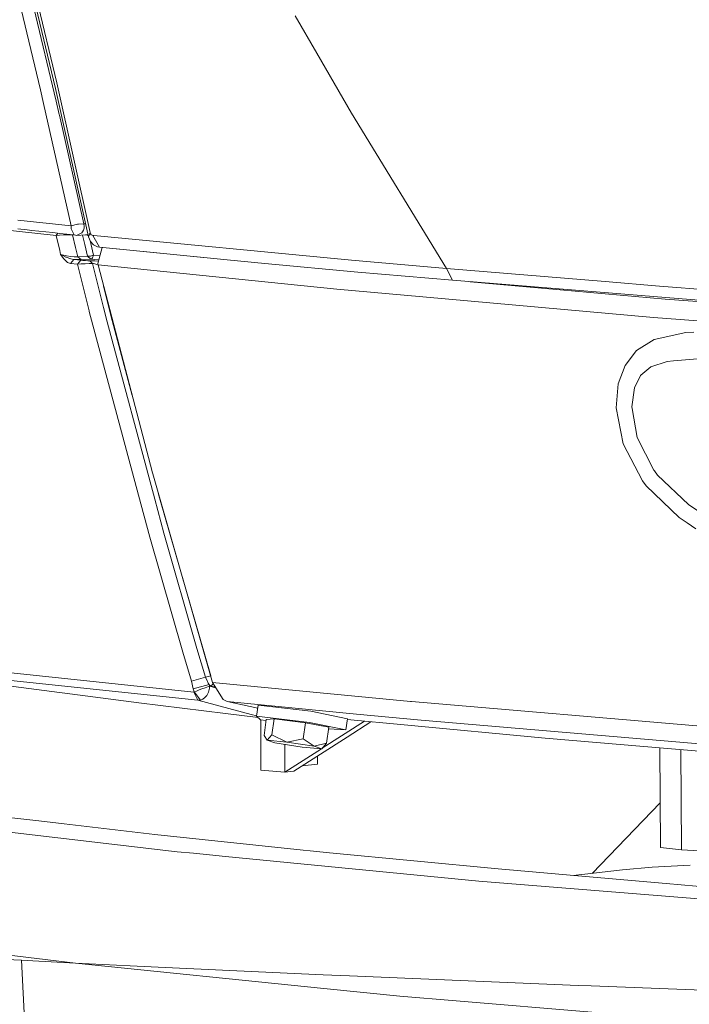
# Model space of a CAD drawing. Units: millimetres. Extents: x -324 to 5512, y 234 to 3322.
# Drawn here: x -14 to 139, y 1264 to 1489 of the extents above; entities that cross this region are included whole.
import ezdxf

# ---------------------------------------------------------------- set-up
doc = ezdxf.new("R2010")
doc.units = ezdxf.units.MM
doc.layers.add('1', color=7, linetype='Continuous', true_color=0xffffff)

msp = doc.modelspace()

# ---------------------------------------------------------------- linework, layer by layer
at = {"layer": '1', "color": 18, "linetype": 'Continuous', "lineweight": 13}
for p, q in [((-5.46919, 1473.72671), (-13.184892, 1505.762925)), ((-9.86086, 1494.711241), (-5.141126, 1475.033453)), ((-13.325559, 1491.923055), (-8.894311, 1473.46144)), ((-5.333768, 1470.82009), (-10.455476, 1492.172262)), ((49.326075, 1490.396073), (54.266824, 1481.813511)), ((54.266824, 1481.813511), (62.163724, 1468.09586)), ((-8.894311, 1473.46144), (-8.191215, 1470.320067)), ((2.033366, 1439.825913), (-5.46919, 1473.72671)), ((2.410306, 1440.82745), (-5.141126, 1475.033453)), ((-1.917468, 1442.293605), (-8.191215, 1470.320067)), ((-5.333768, 1470.82009), (-4.614221, 1467.820754)), ((-4.565583, 1467.602572), (-4.614221, 1467.820754)), ((0.970258, 1442.776522), (-4.565583, 1467.602572)), ((83.851708, 1432.547173), (62.163724, 1468.09586)), ((-18.624173, 1441.594025), (-5.353795, 1440.096846)), ((-14.106141, 1441.634467), (-13.382064, 1441.55558)), ((-14.095174, 1443.627855), (-1.917468, 1442.293605)), ((-13.382064, 1441.55558), (-12.507545, 1441.460392)), ((-1.922952, 1441.668561), (-1.920091, 1441.981277)), ((-1.659261, 1441.152146), (-1.922952, 1441.668561)), ((-1.920091, 1441.981277), (-1.917468, 1442.293605)), ((-1.917468, 1442.293605), (-0.424491, 1442.728927)), ((-0.424491, 1442.728927), (-0.410901, 1442.732951)), ((-0.214206, 1442.73909), (-0.410901, 1442.732951)), ((0.970258, 1442.776522), (-0.214206, 1442.73909)), ((0.941171, 1441.329083), (1.051082, 1441.7999)), ((0.970258, 1442.776522), (1.375594, 1442.798099)), ((1.068486, 1442.136815), (0.970258, 1442.776522)), ((1.051082, 1441.7999), (1.066579, 1441.992512)), ((1.066579, 1441.992512), (1.067532, 1442.067227)), ((1.068486, 1442.136815), (1.067532, 1442.067227)), ((-12.507545, 1441.460392), (-10.908471, 1441.287181)), ((-10.908471, 1441.287181), (-9.308683, 1441.11546)), ((-9.308683, 1441.11546), (-7.706033, 1440.943441)), ((-7.706033, 1440.943441), (-6.097184, 1440.769425)), ((-6.097184, 1440.769425), (-4.490481, 1440.598508)), ((-4.928422, 1440.645095), (-5.353795, 1440.096846)), ((-5.353795, 1440.096846), (-4.560577, 1440.174511)), ((-5.353795, 1440.096846), (-4.524575, 1436.657271)), ((-4.560577, 1440.174511), (-3.627168, 1440.236827)), ((-4.490481, 1440.598508), (-2.884256, 1440.429291)), ((-3.627168, 1440.236827), (-2.750741, 1440.270892)), ((-2.884256, 1440.429291), (-1.282321, 1440.255335)), ((-2.750741, 1440.270892), (-2.058612, 1440.276822)), ((-2.058612, 1440.276822), (-1.603709, 1440.262457)), ((-1.659261, 1441.152146), (-1.216994, 1440.285972)), ((-1.603709, 1440.262457), (-1.640157, 1440.294193)), ((-1.603709, 1440.262457), (-1.432461, 1440.271639)), ((-1.603709, 1440.262457), (-0.89656, 1437.342873)), ((-1.282321, 1440.255335), (-1.216994, 1440.285972)), ((-1.282321, 1440.255335), (-0.877248, 1440.156212)), ((-1.216994, 1440.285972), (-0.699388, 1440.137228)), ((-0.699388, 1440.137228), (-0.877248, 1440.156212)), ((-0.699388, 1440.137228), (0.407828, 1440.616658)), ((-0.699388, 1440.137228), (1.411809, 1440.250179)), ((0.407828, 1440.616658), (0.578298, 1440.690538)), ((0.713242, 1440.927973), (0.578298, 1440.690538)), ((0.676163, 1440.210821), (1.202001, 1438.028535)), ((0.713242, 1440.927973), (0.941171, 1441.329083)), ((1.411809, 1440.250179), (1.933334, 1440.277914)), ((1.781358, 1440.204194), (1.608979, 1440.260665)), ((1.781358, 1440.204194), (1.968771, 1440.117789)), ((2.410306, 1440.82745), (2.033366, 1439.825913)), ((2.499951, 1438.773623), (2.033366, 1439.825913)), ((2.520455, 1440.524152), (2.410306, 1440.82745)), ((2.520455, 1440.524152), (2.703322, 1440.293541)), ((2.703322, 1440.293541), (2.940072, 1440.159997)), ((3.050698, 1440.137526), (2.940072, 1440.159997)), ((4.566087, 1437.437525), (3.050698, 1440.137526)), ((3.312959, 1440.112284), (3.050698, 1440.137526)), ((62.156094, 1434.433719), (3.312959, 1440.112284)), ((-0.89656, 1437.342873), (-0.384914, 1435.245475)), ((1.202001, 1438.028535), (1.849784, 1435.359826)), ((2.410976, 1438.974288), (2.581729, 1438.26594)), ((2.499951, 1438.773623), (3.228558, 1437.974503)), ((2.581729, 1438.26594), (3.229035, 1435.600778)), ((3.228558, 1437.974503), (4.144801, 1437.513759)), ((4.566087, 1437.437525), (4.144801, 1437.513759)), ((4.182471, 1433.724841), (5.170471, 1437.376925)), ((4.566087, 1437.437525), (17.717732, 1436.118832)), ((33.786906, 1434.508285), (4.566087, 1437.437525)), ((-4.524575, 1436.657271), (-4.308568, 1435.767612)), ((-4.308568, 1435.767612), (-4.301416, 1435.763499)), ((-4.308568, 1435.767612), (-4.304038, 1435.760519)), ((-3.968345, 1435.670396), (-4.308568, 1435.767612)), ((-4.131423, 1435.494473), (-4.304038, 1435.760519)), ((-4.301416, 1435.763499), (-4.021035, 1435.611596)), ((-3.590213, 1434.734902), (-4.131423, 1435.494473)), ((-4.021035, 1435.611596), (-3.977405, 1435.590765)), ((-3.977405, 1435.590765), (-3.116475, 1435.181936)), ((-2.987968, 1435.447773), (-3.968345, 1435.670396)), ((-3.116475, 1435.181936), (-3.030168, 1435.148707)), ((-3.030168, 1435.148707), (-1.978503, 1434.744975)), ((-1.999246, 1435.292026), (-2.987968, 1435.447773)), ((-1.999246, 1435.292026), (-1.174556, 1435.22059)), ((-1.174556, 1435.22059), (-0.577556, 1435.223898)), ((-0.577556, 1435.223898), (-0.384914, 1435.245475)), ((-0.384914, 1435.245475), (1.849784, 1435.359826)), ((-0.384914, 1435.245475), (0.35633, 1434.599092)), ((1.849784, 1435.359826), (2.271785, 1435.373506)), ((1.849784, 1435.359826), (2.592219, 1434.713623)), ((2.494944, 1435.380688), (2.271785, 1435.373506)), ((2.494944, 1435.380688), (3.229035, 1435.600778)), ((2.9992, 1434.97484), (2.806319, 1434.785029)), ((3.229035, 1435.600778), (2.9992, 1434.97484)), ((3.229035, 1435.600778), (4.652648, 1435.462821)), ((33.786906, 1434.508285), (17.717732, 1436.118832)), ((-2.741443, 1433.93909), (-3.590213, 1434.734902)), ((-2.014981, 1433.679184), (-2.741443, 1433.93909)), ((-1.305925, 1434.603593), (-2.014981, 1433.679184)), ((-2.014981, 1433.679184), (-0.424729, 1433.512977)), ((-1.978503, 1434.744975), (-1.947032, 1434.738418)), ((-1.947032, 1434.738418), (-1.305925, 1434.603593)), ((-1.305925, 1434.603593), (-0.755893, 1434.59036)), ((-1.305925, 1434.603593), (0.283851, 1434.437445)), ((0.081433, 1434.589973), (-0.755893, 1434.59036)), ((-0.424729, 1433.512977), (0.283851, 1434.437445)), ((-0.424729, 1433.512977), (0.371589, 1433.591237)), ((-0.424729, 1433.512977), (2.222194, 1422.869822)), ((0.35633, 1434.599092), (0.081433, 1434.589973)), ((0.283851, 1434.437445), (0.784053, 1434.392979)), ((0.35633, 1434.599092), (2.592219, 1434.713623)), ((0.371589, 1433.591237), (1.306189, 1433.654448)), ((0.784053, 1434.392979), (1.36341, 1434.355548)), ((1.306189, 1433.654448), (2.185716, 1433.690062)), ((1.36341, 1434.355548), (1.901759, 1434.332987)), ((1.901759, 1434.332987), (2.296342, 1434.326163)), ((2.185716, 1433.690062), (2.838744, 1433.6979)), ((2.296342, 1434.326163), (2.362384, 1434.326282)), ((2.362384, 1434.326282), (2.949132, 1433.696827)), ((2.834214, 1434.321215), (2.362384, 1434.326282)), ((2.592219, 1434.713623), (2.630366, 1434.717825)), ((2.592219, 1434.713623), (4.402487, 1434.538115)), ((2.646102, 1434.719643), (2.630366, 1434.717825)), ((2.700223, 1434.73359), (2.646102, 1434.719643)), ((2.806319, 1434.785029), (2.700223, 1434.73359)), ((3.520144, 1434.29648), (2.834214, 1434.321215)), ((2.949132, 1433.696827), (2.838744, 1433.6979)), ((2.949132, 1433.696827), (5.455865, 1423.634371)), ((3.187074, 1433.685443), (2.949132, 1433.696827)), ((3.54494, 1433.613112), (3.187074, 1433.685443)), ((4.28666, 1434.251269), (3.520144, 1434.29648)), ((3.956212, 1433.476528), (3.54494, 1433.613112)), ((4.273352, 1433.331397), (3.956212, 1433.476528)), ((4.263295, 1433.369866), (4.182471, 1433.724841)), ((58.787717, 1427.819332), (4.263295, 1433.369866)), ((16.697301, 1385.811409), (4.263295, 1433.369866)), ((4.324052, 1434.248188), (4.28666, 1434.251269)), ((33.786906, 1434.508285), (42.355908, 1433.711669)), ((42.355908, 1433.711669), (63.598527, 1431.736788)), ((83.851708, 1432.547173), (62.156094, 1434.433719)), ((120.112552, 1429.554781), (83.851708, 1432.547173)), ((85.272206, 1429.854205), (83.851708, 1432.547173)), ((85.272206, 1429.854205), (63.598527, 1431.736788)), ((5.526099, 1428.539806), (7.499589, 1420.654168)), ((133.999242, 1425.911954), (85.272206, 1429.854205)), ((133.867635, 1425.564876), (89.273937, 1429.530446)), ((120.112552, 1429.554781), (132.594956, 1428.524694)), ((156.597031, 1426.622948), (132.594956, 1428.524694)), ((78.456057, 1426.071337), (58.787717, 1427.819332)), ((131.169213, 1421.386561), (78.456057, 1426.071337)), ((182.459248, 1422.20976), (133.999242, 1425.911954)), ((6.329907, 1420.37045), (5.455865, 1423.634371)), ((133.867635, 1425.564876), (184.588565, 1421.736887)), ((2.25438, 1422.749093), (2.222194, 1422.869822)), ((13.494624, 1380.735776), (2.25438, 1422.749093)), ((177.805079, 1417.857399), (131.169213, 1421.386561)), ((6.329907, 1420.37045), (17.196788, 1379.793307)), ((12.069567, 1403.511891), (7.499589, 1420.654168)), ((131.329192, 1416.354319), (138.606919, 1417.908957)), ((138.606919, 1417.908957), (140.413417, 1418.004682)), ((127.292289, 1413.784405), (131.329192, 1416.354319)), ((124.694241, 1410.396746), (127.292289, 1413.784405)), ((123.154773, 1406.159183), (124.694241, 1410.396746)), ((130.594386, 1410.09613), (128.261937, 1408.156028)), ((134.286059, 1411.283633), (130.594386, 1410.09613)), ((135.725631, 1411.41214), (134.286059, 1411.283633)), ((135.725631, 1411.41214), (141.224278, 1411.902955)), ((126.834763, 1405.22795), (128.208054, 1408.04573)), ((128.208054, 1408.04573), (128.261937, 1408.156028)), ((122.688426, 1400.705865), (123.154773, 1406.159183)), ((126.834763, 1405.22795), (126.278056, 1400.904348)), ((124.23314, 1392.486951), (122.688426, 1400.705865)), ((126.336945, 1400.553098), (126.278056, 1400.904348)), ((127.453698, 1393.879315), (126.336945, 1400.553098)), ((124.23314, 1392.486951), (128.681315, 1383.958092)), ((127.453698, 1393.879315), (131.29033, 1386.447957)), ((16.756667, 1385.603598), (16.697301, 1385.811409)), ((17.215384, 1384.002229), (16.756667, 1385.603598)), ((131.29033, 1386.447957), (131.38522, 1386.263957)), ((131.38522, 1386.263957), (132.137193, 1385.269752)), ((132.137193, 1385.269752), (139.190091, 1378.580233)), ((17.215384, 1384.002229), (30.42878, 1337.874105)), ((129.506005, 1382.861337), (128.681315, 1383.958092)), ((18.091096, 1380.924752), (18.012811, 1381.218403)), ((18.306149, 1380.118093), (18.091096, 1380.924752)), ((137.06745, 1375.569841), (129.506005, 1382.861337)), ((16.067637, 1371.119132), (13.494624, 1380.735776)), ((17.196788, 1379.793307), (19.287957, 1371.985367)), ((18.306149, 1380.118093), (29.990567, 1339.403739)), ((141.589297, 1377.00828), (139.190091, 1378.580233)), ((137.06745, 1375.569841), (138.867034, 1374.363979)), ((140.857114, 1373.030504), (138.867034, 1374.363979)), ((19.287957, 1371.985367), (26.852979, 1345.664283)), ((23.642434, 1344.759276), (16.067637, 1371.119132)), ((23.642434, 1344.759276), (25.58483, 1338.163575)), ((26.852979, 1345.664283), (28.793467, 1339.077374)), ((-22.787438, 1340.829184), (26.117934, 1335.670671)), ((10.038508, 1333.65058), (-26.920901, 1338.525375)), ((-21.741019, 1338.923982), (27.06684, 1333.776852)), ((28.793467, 1339.077374), (25.58483, 1338.163575)), ((25.58483, 1338.163575), (26.008262, 1336.431584)), ((29.990567, 1339.403739), (28.793467, 1339.077374)), ((28.793467, 1339.077374), (28.891934, 1338.871082)), ((28.891934, 1338.871082), (29.173507, 1338.281563)), ((29.173507, 1338.281563), (29.446496, 1337.710342)), ((29.990567, 1339.403739), (29.990655, 1339.403606)), ((29.990618, 1339.403735), (29.990567, 1339.403739)), ((26.008262, 1336.431584), (29.611243, 1337.365171)), ((26.008262, 1336.431584), (26.230706, 1335.681817)), ((26.230706, 1335.681817), (26.757611, 1335.906765)), ((27.338637, 1336.14411), (26.757611, 1335.906765)), ((27.929915, 1336.376479), (27.338637, 1336.14411)), ((27.929915, 1336.376479), (28.704537, 1336.667171)), ((28.704537, 1336.667171), (29.464139, 1336.93119)), ((29.611243, 1337.365171), (29.446496, 1337.710342)), ((29.655112, 1336.991718), (29.464139, 1336.93119)), ((29.724015, 1336.59344), (29.505624, 1335.626265)), ((29.611243, 1337.365171), (29.748095, 1337.247422)), ((29.611243, 1337.365171), (29.716624, 1337.010166)), ((29.716624, 1337.010166), (29.655112, 1336.991718)), ((29.716624, 1337.010166), (31.199123, 1336.615325)), ((29.716624, 1337.010166), (29.724969, 1336.90097)), ((29.724015, 1336.59344), (29.724969, 1336.90097)), ((30.131234, 1337.038895), (29.748095, 1337.247422)), ((30.565853, 1337.650122), (30.131234, 1337.038895)), ((30.131234, 1337.038895), (31.100611, 1336.7763)), ((30.42878, 1337.874105), (75.626506, 1333.53298)), ((30.42878, 1337.874105), (32.842053, 1333.930692)), ((10.038508, 1333.65058), (13.538731, 1333.218685)), ((26.117934, 1335.670671), (26.230706, 1335.681817)), ((27.06684, 1333.776852), (26.117934, 1335.670671)), ((27.661218, 1333.823076), (26.230706, 1335.681817)), ((27.06684, 1333.776852), (27.661218, 1333.823076)), ((27.06684, 1333.776852), (39.215936, 1330.532244)), ((28.191461, 1334.043196), (27.661218, 1333.823076)), ((28.678073, 1334.403476), (28.191461, 1334.043196)), ((28.678073, 1334.403476), (29.090299, 1334.86872)), ((29.505624, 1335.626265), (29.090299, 1334.86872)), ((32.842053, 1333.930692), (33.764495, 1333.470335)), ((33.764495, 1333.470335), (63.311709, 1330.638757)), ((33.764495, 1333.470335), (40.753384, 1331.953315)), ((75.89568, 1333.507141), (75.626506, 1333.53298)), ((75.89568, 1333.507141), (143.730058, 1327.706924)), ((33.402099, 1330.767742), (13.538731, 1333.218685)), ((40.858878, 1332.702777), (40.496959, 1330.131581)), ((40.858878, 1332.702777), (52.909984, 1331.264308)), ((52.909984, 1331.264308), (61.220063, 1329.57401)), ((40.261401, 1329.921385), (33.402099, 1330.767742)), ((39.215936, 1330.532244), (40.511403, 1330.234202)), ((40.791608, 1329.857837), (40.261401, 1329.921385)), ((40.496959, 1330.131581), (52.548064, 1328.693112)), ((40.496959, 1330.131581), (41.359319, 1329.330405)), ((41.359319, 1329.330405), (42.650776, 1329.131946)), ((41.415196, 1329.321819), (41.487349, 1317.7708)), ((42.689694, 1329.408458), (42.17471, 1325.749537)), ((42.689694, 1329.408458), (44.511928, 1329.531154)), ((44.511928, 1329.531154), (43.996943, 1325.872114)), ((44.511928, 1329.531154), (51.663293, 1328.633567)), ((65.122749, 1328.994133), (55.485163, 1322.805631)), ((61.220063, 1329.57401), (60.858144, 1327.002814)), ((74.228658, 1328.145703), (61.190018, 1329.360559)), ((78.06815, 1329.224726), (63.311709, 1330.638757)), ((145.839824, 1323.441288), (78.06815, 1329.224726)), ((51.663293, 1328.633567), (51.148309, 1324.974558)), ((51.663293, 1328.633567), (56.992425, 1327.613285)), ((52.548064, 1328.693112), (60.858144, 1327.002814)), ((56.992425, 1327.613285), (56.477441, 1323.954364)), ((56.937927, 1327.226084), (60.858144, 1327.002814)), ((61.189069, 1325.381121), (66.601238, 1328.856377)), ((106.426133, 1325.145712), (74.228658, 1328.145703)), ((42.17471, 1325.749537), (42.918815, 1324.624142)), ((42.918815, 1324.624142), (43.996943, 1325.872114)), ((42.918815, 1324.624142), (47.405614, 1324.236592)), ((44.672145, 1324.052682), (42.918815, 1324.624142)), ((43.996943, 1325.872114), (47.405614, 1324.236592)), ((51.148309, 1324.974558), (47.405614, 1324.236592)), ((49.015893, 1317.564657), (61.189069, 1325.381121)), ((51.148309, 1324.974558), (53.645743, 1323.277703)), ((134.359015, 1322.785547), (106.426133, 1325.145712)), ((50.912513, 1323.093703), (44.672145, 1324.052682)), ((46.92066, 1323.707145), (46.960486, 1317.331752)), ((55.338554, 1322.71149), (46.960486, 1317.331752)), ((53.645743, 1323.277703), (47.405614, 1324.236592)), ((55.399312, 1322.706243), (50.912513, 1323.093703)), ((53.645743, 1323.277703), (56.477441, 1323.954364)), ((53.645743, 1323.277703), (55.399312, 1322.706243)), ((56.477441, 1323.954364), (55.399312, 1322.706243)), ((132.672923, 1322.928012), (132.815732, 1300.068667)), ((147.392644, 1321.684292), (134.359015, 1322.785547)), ((137.44199, 1322.525056), (137.585534, 1299.54808)), ((54.39953, 1321.02152), (54.411067, 1319.174519)), ((46.960486, 1317.331752), (41.487349, 1317.7708)), ((50.904244, 1318.777178), (54.411067, 1319.174519)), ((49.015893, 1317.564657), (46.960486, 1317.331752)), ((132.751735, 1310.3126), (117.141123, 1294.186266)), ((-9.307014, 1306.175908), (-16.836749, 1307.056001)), ((-27.660714, 1304.963132), (22.35402, 1299.145809)), ((-3.506766, 1305.497816), (-9.307014, 1306.175908)), ((-3.506766, 1305.497816), (17.239941, 1303.072622)), ((17.239941, 1303.072622), (51.146163, 1299.495896)), ((132.815732, 1300.068667), (137.585534, 1299.54808)), ((22.35402, 1299.145809), (26.024951, 1298.788389)), ((26.024951, 1298.788389), (33.39733, 1298.070571)), ((33.39733, 1298.070571), (91.277732, 1292.434922)), ((52.704228, 1299.331537), (51.146163, 1299.495896)), ((57.171239, 1298.902264), (52.704228, 1299.331537)), ((57.171239, 1298.902264), (95.706595, 1295.198759)), ((137.585534, 1299.54808), (156.404056, 1298.618541)), ((95.706595, 1295.198759), (115.651502, 1293.459466)), ((130.896462, 1295.583328), (124.098433, 1294.974556)), ((139.548196, 1296.087762), (130.896462, 1295.583328)), ((124.098433, 1294.974556), (112.868481, 1293.702159)), ((134.099854, 1291.850647), (115.651502, 1293.459466)), ((91.277732, 1292.434922), (97.908391, 1291.896334)), ((97.908391, 1291.896334), (158.821477, 1286.949625)), ((150.522365, 1290.418586), (134.099854, 1291.850647)), ((-40.319549, 1278.298756), (-0.909196, 1273.670605)), ((-20.959006, 1274.723163), (-13.220893, 1274.309715)), ((-13.220893, 1274.309715), (-10.659801, 1274.176737)), ((-13.220893, 1274.309715), (-11.404382, 1238.40343)), ((-10.659801, 1274.176737), (-0.909196, 1273.670605)), ((-0.909196, 1273.670605), (11.573447, 1273.051968)), ((-0.909196, 1273.670605), (55.859698, 1267.880639)), ((19.585027, 1272.654882), (11.573447, 1273.051968)), ((55.694236, 1270.99829), (19.585027, 1272.654882)), ((55.694236, 1270.99829), (61.731948, 1270.721307)), ((61.731948, 1270.721307), (78.017606, 1270.042261)), ((78.017606, 1270.042261), (114.009274, 1268.541535)), ((116.946114, 1268.426886), (114.009274, 1268.541535)), ((116.946114, 1268.426886), (146.349324, 1267.27896)), ((73.184623, 1266.11357), (55.859698, 1267.880639)), ((73.184623, 1266.11357), (86.116208, 1265.027722)), ((117.105378, 1262.425354), (86.116208, 1265.027722))]:
    msp.add_line(p, q, dxfattribs=at)

doc.saveas('drawing.dxf')
